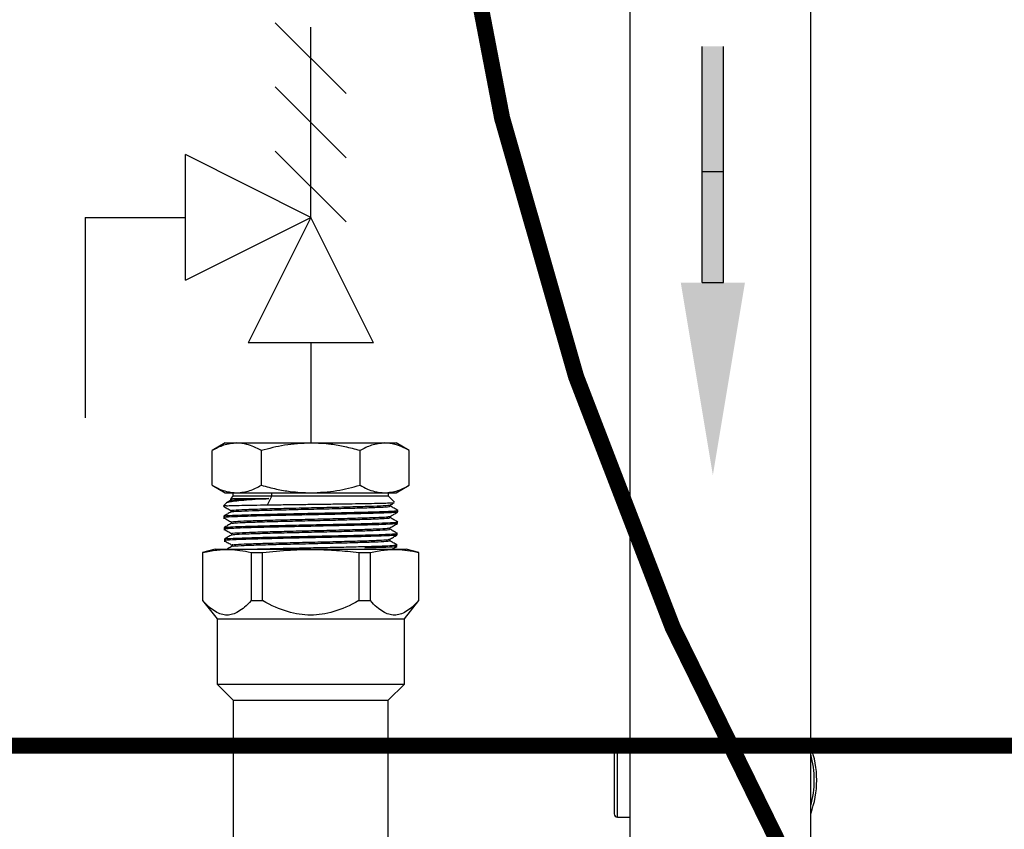
# Model space of a CAD drawing. Units: inches. Extents: x 0.8 to 15.8, y 1.6 to 9.3.
# Drawn here: x 5.7 to 6.6, y 3.8 to 4.6 of the extents above; entities that cross this region are included whole.
import ezdxf

# ---------------------------------------------------------------- set-up
doc = ezdxf.new("R2010")
doc.units = ezdxf.units.IN
doc.header["$MEASUREMENT"] = 0
doc.linetypes.add('ACAD_ISO02W100', pattern=[15, 12, -3])
doc.layers.add('GAS', color=7, linetype='Continuous')
doc.layers.add('manifold', color=40, linetype='Continuous')

msp = doc.modelspace()

# ---------------------------------------------------------------- hatches: boundary and pattern name
at = {"layer": 'GAS'}
h = msp.add_hatch(color=256, dxfattribs=at)
h.dxf.hatch_style = 1
h.paths.add_polyline_path([(6.31165, 4.34312), (6.33165, 4.34312), (6.33165, 4.56393), (6.31165, 4.56393)])

# ---------------------------------------------------------------- linework, layer by layer
for p, q in [((5.82849, 4.34558), (5.82849, 4.46277)), ((5.94567, 4.40418), (5.82849, 4.46277)), ((5.82849, 4.34558), (5.94567, 4.40418)), ((5.94567, 4.40418), (5.88708, 4.28699)), ((6.00427, 4.28699), (5.94567, 4.40418)), ((6.00427, 4.28699), (5.88708, 4.28699))]:
    msp.add_line(p, q)
for p, q in [((5.91253, 4.58616), (5.97882, 4.51987)), ((5.94567, 4.40418), (5.94567, 4.58185)), ((5.91253, 4.52616), (5.97882, 4.45987)), ((5.91253, 4.46616), (5.97882, 4.39987)), ((6.31165, 4.44689), (6.33165, 4.44689)), ((5.73473, 4.40418), (5.73473, 4.21667)), ((5.73473, 4.40418), (5.82849, 4.40418)), ((6.31165, 4.34312), (6.33165, 4.34312)), ((5.94567, 4.28699), (5.94567, 4.19324))]:
    msp.add_line(p, q, dxfattribs=at)
at = {"layer": 'GAS', "linetype": 'ACAD_ISO02W100', "ltscale": 0.009, "const_width": 0.015}
msp.add_lwpolyline([(6.05191, 4.9938, 0.156938), (6.67433, 3.37794)], format="xyb", dxfattribs=at)
at = {"layer": 'GAS', "linetype": 'ByBlock', "lineweight": -2}
for points in [[(6.31165, 4.34312), (6.31165, 4.56393)], [(6.33165, 4.34312), (6.33165, 4.56393)]]:
    msp.add_lwpolyline(points, dxfattribs=at)
at = {"layer": 'GAS', "const_width": 0.015}
msp.add_lwpolyline([(7.40158, 4.13493), (7.40158, 3.91031), (5.23799, 3.91031)], dxfattribs=at)
at = {"layer": 'GAS'}
msp.add_solid([(6.35165, 4.34312), (6.32165, 4.16312), (6.29165, 4.34312)], dxfattribs=at)
at = {"layer": 'manifold', "color": 7, "linetype": 'Continuous', "lineweight": 25}
for p, q in [((6.244, 4.66801), (6.244, 3.68126)), ((6.41308, 2.93115), (6.41308, 4.66801)), ((5.86583, 4.19324), (5.85348, 4.1861)), ((5.86583, 4.19324), (5.87653, 4.19324)), ((5.87653, 4.19324), (5.94567, 4.19324)), ((5.94567, 4.19324), (6.01482, 4.19324)), ((6.01482, 4.19324), (6.02552, 4.19324)), ((6.03787, 4.1861), (6.02552, 4.19324)), ((5.85348, 4.15378), (5.85348, 4.1861)), ((5.89958, 4.15378), (5.89958, 4.1861)), ((5.99177, 4.15378), (5.99177, 4.1861)), ((6.03787, 4.15378), (6.03787, 4.1861)), ((5.85348, 4.15378), (5.86583, 4.14664)), ((6.02552, 4.14664), (6.03787, 4.15378)), ((5.86583, 4.14664), (5.87653, 4.14664)), ((5.87299, 4.14342), (5.87075, 4.14118)), ((5.87299, 4.14664), (5.87299, 4.14342)), ((5.90933, 4.14342), (5.87299, 4.14342)), ((5.87653, 4.14664), (5.94567, 4.14664)), ((5.90532, 4.13541), (5.90933, 4.14342)), ((5.90933, 4.14342), (5.90933, 4.14664)), ((6.01836, 4.14342), (5.90933, 4.14342)), ((5.94567, 4.14664), (6.01482, 4.14664)), ((6.01482, 4.14664), (6.02552, 4.14664)), ((6.01836, 4.14342), (6.01836, 4.14664)), ((6.02397, 4.13781), (6.01836, 4.14342)), ((5.86663, 4.13707), (5.86413, 4.13457)), ((5.86691, 4.13457), (5.86413, 4.13457)), ((5.86691, 4.13457), (5.86475, 4.13412)), ((5.87084, 4.14083), (5.87084, 4.13952)), ((5.87094, 4.14099), (5.87322, 4.14126)), ((5.8714, 4.14083), (5.87322, 4.14126)), ((6.02036, 4.13412), (6.02036, 4.13543)), ((5.86439, 4.12487), (5.86445, 4.12242)), ((5.8652, 4.12362), (5.86471, 4.12339)), ((5.87112, 4.1301), (5.87112, 4.12879)), ((5.87134, 4.13003), (5.87113, 4.13006)), ((6.02009, 4.12339), (6.02009, 4.1247)), ((6.02706, 4.12875), (6.0271, 4.13023)), ((5.8714, 4.11936), (5.8714, 4.11805)), ((6.02637, 4.11796), (6.02594, 4.11777)), ((6.02678, 4.11801), (6.02682, 4.1195)), ((5.86467, 4.11413), (5.86473, 4.11169)), ((5.87168, 4.10862), (5.87168, 4.10732)), ((6.0198, 4.11265), (6.0198, 4.11396)), ((6.0265, 4.10727), (6.02654, 4.10876)), ((5.86495, 4.1034), (5.86501, 4.10096)), ((5.8659, 4.10217), (5.86523, 4.10191)), ((5.87196, 4.09789), (5.87196, 4.09658)), ((6.01952, 4.10192), (6.01952, 4.10322)), ((6.02579, 4.09648), (6.02552, 4.09632)), ((6.02622, 4.09654), (6.02625, 4.09803)), ((5.8564, 4.09404), (5.84468, 4.0909)), ((5.84468, 4.0909), (5.84468, 4.04595)), ((5.84468, 4.0909), (5.84487, 4.0909)), ((5.84487, 4.04595), (5.84487, 4.0909)), ((5.8564, 4.09404), (5.86836, 4.09404)), ((5.86836, 4.09404), (6.03495, 4.09404)), ((5.8899, 4.0909), (5.90064, 4.0909)), ((5.8899, 4.0909), (5.8899, 4.04595)), ((5.90064, 4.04595), (5.90064, 4.0909)), ((5.99071, 4.0909), (6.00145, 4.0909)), ((5.99071, 4.0909), (5.99071, 4.04595)), ((6.00145, 4.04595), (6.00145, 4.0909)), ((6.04667, 4.0909), (6.03495, 4.09404)), ((6.04648, 4.0909), (6.04667, 4.0909)), ((6.04648, 4.0909), (6.04648, 4.04595)), ((6.04667, 4.04595), (6.04667, 4.0909)), ((5.84468, 4.04595), (5.85813, 4.02874)), ((5.84468, 4.04595), (5.84487, 4.04595)), ((5.8899, 4.04595), (5.90064, 4.04595)), ((5.99071, 4.04595), (6.00145, 4.04595)), ((6.03322, 4.02874), (6.04667, 4.04595)), ((6.04648, 4.04595), (6.04667, 4.04595)), ((5.85813, 4.02874), (5.85813, 3.96791)), ((5.85813, 4.02874), (5.86986, 4.02874)), ((5.86986, 4.02874), (6.03322, 4.02874)), ((6.03322, 3.96791), (6.03322, 4.02874)), ((5.85813, 3.96791), (5.87327, 3.95277)), ((5.85813, 3.96791), (5.86986, 3.96791)), ((5.86986, 3.96791), (6.03322, 3.96791)), ((6.01808, 3.95277), (6.03322, 3.96791)), ((5.87327, 3.95277), (5.87327, 3.82073)), ((5.87327, 3.95277), (5.88297, 3.95277)), ((5.88297, 3.95277), (6.01808, 3.95277)), ((6.01808, 3.82073), (6.01808, 3.95277)), ((6.23236, 3.8435), (6.23236, 3.91264)), ((6.23236, 3.91264), (6.244, 3.91264)), ((6.22935, 3.90963), (6.22935, 3.84651)), ((6.23236, 3.8435), (6.244, 3.8435))]:
    msp.add_line(p, q, dxfattribs=at)
for centre, radius, start, end in [((6.23236, 3.90963), 0.00301, 90, 180), ((6.32854, 3.87807), 0.09018, 339.63587, 20.36413), ((6.32854, 3.87807), 0.08792, 344.05763, 15.94237), ((6.23236, 3.84651), 0.00301, 180, 270)]:
    msp.add_arc(centre, radius, start, end, dxfattribs=at)
for points, knots in [([(5.87653, 4.19324), (5.87242, 4.19283), (5.86461, 4.19206), (5.85706, 4.18802), (5.85348, 4.1861)], [0, 0, 0, 0, 0.526168, 1, 1, 1, 1]), ([(5.89958, 4.1861), (5.89723, 4.18736), (5.89278, 4.18975), (5.88509, 4.19254), (5.87972, 4.19298), (5.87653, 4.19324)], [0, 0, 0, 0, 0.310871, 0.590959, 1, 1, 1, 1]), ([(5.94567, 4.19324), (5.93745, 4.19283), (5.92183, 4.19206), (5.90673, 4.18802), (5.89958, 4.1861)], [0, 0, 0, 0, 0.526168, 1, 1, 1, 1]), ([(5.99177, 4.1861), (5.98709, 4.18736), (5.97819, 4.18975), (5.96281, 4.19254), (5.95205, 4.19298), (5.94567, 4.19324)], [0, 0, 0, 0, 0.310872, 0.590959, 1, 1, 1, 1]), ([(6.01482, 4.19324), (6.01071, 4.19283), (6.0029, 4.19206), (5.99535, 4.18802), (5.99177, 4.1861)], [0, 0, 0, 0, 0.526167, 1, 1, 1, 1]), ([(6.03787, 4.1861), (6.03553, 4.18736), (6.03108, 4.18975), (6.02339, 4.19254), (6.01801, 4.19298), (6.01482, 4.19324)], [0, 0, 0, 0, 0.310871, 0.590959, 1, 1, 1, 1]), ([(5.85348, 4.15378), (5.85582, 4.15252), (5.86027, 4.15013), (5.86796, 4.14734), (5.87334, 4.1469), (5.87653, 4.14664)], [0, 0, 0, 0, 0.310872, 0.590958, 1, 1, 1, 1]), ([(5.87653, 4.14664), (5.88064, 4.14705), (5.88845, 4.14782), (5.896, 4.15186), (5.89958, 4.15378)], [0, 0, 0, 0, 0.526167, 1, 1, 1, 1]), ([(5.89958, 4.15378), (5.90426, 4.15252), (5.91316, 4.15013), (5.92854, 4.14734), (5.93929, 4.1469), (5.94567, 4.14664)], [0, 0, 0, 0, 0.310873, 0.590959, 1, 1, 1, 1]), ([(5.94567, 4.14664), (5.95389, 4.14705), (5.96951, 4.14782), (5.98461, 4.15186), (5.99177, 4.15378)], [0, 0, 0, 0, 0.526167, 1, 1, 1, 1]), ([(5.99177, 4.15378), (5.99411, 4.15252), (5.99856, 4.15013), (6.00625, 4.14734), (6.01163, 4.1469), (6.01482, 4.14664)], [0, 0, 0, 0, 0.310872, 0.590959, 1, 1, 1, 1]), ([(6.01482, 4.14664), (6.01893, 4.14705), (6.02674, 4.14782), (6.03429, 4.15186), (6.03787, 4.15378)], [0, 0, 0, 0, 0.526167, 1, 1, 1, 1]), ([(5.86419, 4.13406), (5.86535, 4.13339), (5.86768, 4.13205), (5.87001, 4.1307), (5.87117, 4.13003)], [0, 0, 0, 0, 0.500013, 1, 1, 1, 1]), ([(5.90641, 4.14123), (5.90206, 4.14095), (5.89333, 4.14039), (5.88264, 4.13956), (5.87413, 4.13873), (5.86883, 4.13789), (5.86638, 4.13734), (5.86664, 4.13706), (5.86665, 4.13705)], [0, 0, 0, 0, 0.194982, 0.392107, 0.591376, 0.792789, 0.996346, 1, 1, 1, 1]), ([(5.86693, 4.13457), (5.86983, 4.13471), (5.87476, 4.13485), (5.8879, 4.13513), (5.89611, 4.13527), (5.90532, 4.13541)], [0, 0, 0, 0, 0.5, 0.5, 1, 1, 1, 1]), ([(5.8709, 4.13956), (5.86977, 4.13891), (5.86848, 4.13816), (5.86719, 4.13742), (5.86703, 4.13732)], [0, 0, 0, 0, 0.875593, 1, 1, 1, 1]), ([(5.87154, 4.13949), (5.87133, 4.13954), (5.87033, 4.13976), (5.87585, 4.14016), (5.88755, 4.1407), (5.90012, 4.14105), (5.90641, 4.14123)], [0, 0, 0, 0, 0.08004, 0.386644, 0.693294, 1, 1, 1, 1]), ([(5.87133, 4.1301), (5.87186, 4.13026), (5.87296, 4.13061), (5.88343, 4.13113), (5.89955, 4.13166), (5.9203, 4.1322), (5.94346, 4.13273), (5.96687, 4.13326), (5.98818, 4.1338), (6.00558, 4.13433), (6.01649, 4.13486), (6.02124, 4.13524), (6.0201, 4.13544), (6.01997, 4.13546)], [0, 0, 0, 0, 0.093103, 0.19241, 0.291733, 0.391072, 0.490433, 0.589815, 0.689216, 0.788633, 0.888066, 0.987518, 1, 1, 1, 1]), ([(5.87191, 4.12882), (5.87178, 4.12887), (5.87119, 4.1291), (5.87741, 4.1295), (5.89015, 4.13004), (5.90881, 4.13057), (5.93089, 4.1311), (5.95445, 4.13163), (5.97713, 4.13217), (5.99687, 4.1327), (6.01139, 4.13323), (6.01959, 4.13371), (6.01957, 4.134), (6.01956, 4.13412)], [0, 0, 0, 0, 0.028321, 0.128767, 0.229235, 0.329724, 0.430231, 0.530753, 0.631292, 0.731852, 0.832434, 0.933036, 1, 1, 1, 1]), ([(5.87322, 4.14126), (5.87561, 4.14126), (5.87978, 4.14125), (5.89112, 4.14124), (5.89828, 4.14123), (5.90641, 4.14123)], [0, 0, 0, 0, 0.5, 0.5, 1, 1, 1, 1]), ([(5.90532, 4.13541), (5.91007, 4.13548), (5.91956, 4.13561), (5.93514, 4.13582), (5.95093, 4.13603), (5.96647, 4.13624), (5.98112, 4.13645), (5.99434, 4.13666), (6.00562, 4.13687), (6.01457, 4.13708), (6.02071, 4.13729), (6.02398, 4.13748), (6.02385, 4.13759), (6.0238, 4.13764)], [0, 0, 0, 0, 0.094941, 0.189635, 0.284082, 0.378283, 0.472237, 0.565944, 0.659405, 0.752619, 0.845586, 0.938307, 1, 1, 1, 1]), ([(6.02031, 4.13539), (6.02147, 4.13607), (6.02265, 4.13675), (6.02383, 4.13743), (6.02384, 4.13744)], [0, 0, 0, 0, 0.986944, 1, 1, 1, 1]), ([(6.02709, 4.13027), (6.02596, 4.13092), (6.0237, 4.13223), (6.02144, 4.13353), (6.02031, 4.13419)], [0, 0, 0, 0, 0.50001, 1, 1, 1, 1]), ([(5.87117, 4.12882), (5.87004, 4.12817), (5.86778, 4.12686), (5.86552, 4.12555), (5.86439, 4.1249)], [0, 0, 0, 0, 0.499984, 1, 1, 1, 1]), ([(5.86476, 4.12493), (5.86525, 4.12506), (5.8663, 4.12533), (5.87456, 4.12576), (5.88752, 4.12621), (5.90459, 4.12666), (5.92443, 4.1271), (5.94572, 4.12755), (5.96703, 4.128), (5.9868, 4.12844), (6.00411, 4.12889), (6.01215, 4.12919), (6.01617, 4.12934)], [0, 0, 0, 0, 0.087747, 0.189105, 0.290467, 0.391832, 0.493187, 0.594555, 0.695916, 0.797279, 0.898638, 1, 1, 1, 1]), ([(5.87161, 4.11936), (5.87154, 4.11937), (5.87036, 4.11956), (5.87481, 4.11993), (5.88518, 4.12046), (5.9022, 4.12099), (5.92321, 4.12153), (5.94647, 4.12206), (5.96963, 4.12259), (5.99053, 4.12313), (6.00692, 4.12366), (6.01759, 4.12417), (6.01897, 4.1245), (6.0196, 4.12466)], [0, 0, 0, 0, 0.006334, 0.106964, 0.207614, 0.308285, 0.408978, 0.50969, 0.610417, 0.711161, 0.811925, 0.912711, 1, 1, 1, 1]), ([(6.01617, 4.12934), (6.0191, 4.12948), (6.02497, 4.12977), (6.02789, 4.13009), (6.02681, 4.13027), (6.02663, 4.1303)], [0, 0, 0, 0, 0.455587, 0.911191, 1, 1, 1, 1]), ([(6.02002, 4.12466), (6.02118, 4.12533), (6.02351, 4.12667), (6.02583, 4.12802), (6.027, 4.12869)], [0, 0, 0, 0, 0.499986, 1, 1, 1, 1]), ([(6.02664, 4.12869), (6.02658, 4.12862), (6.02641, 4.12845), (6.02395, 4.12828), (6.0224, 4.12817)], [0, 0, 0, 0, 0.367168, 1, 1, 1, 1]), ([(5.86448, 4.12333), (5.86564, 4.12265), (5.86797, 4.12131), (5.87029, 4.11997), (5.87146, 4.11929)], [0, 0, 0, 0, 0.50001, 1, 1, 1, 1]), ([(5.87145, 4.11808), (5.87032, 4.11743), (5.86806, 4.11612), (5.8658, 4.11482), (5.86467, 4.11416)], [0, 0, 0, 0, 0.499989, 1, 1, 1, 1]), ([(5.86503, 4.11419), (5.86552, 4.11432), (5.86657, 4.1146), (5.87481, 4.11503), (5.88772, 4.11547), (5.90473, 4.11592), (5.9245, 4.11637), (5.94571, 4.11682), (5.96695, 4.11726), (5.98665, 4.11771), (6.00391, 4.11816), (6.01192, 4.11845), (6.01593, 4.1186)], [0, 0, 0, 0, 0.088011, 0.189341, 0.290665, 0.391993, 0.493332, 0.594665, 0.695995, 0.797332, 0.898662, 1, 1, 1, 1]), ([(5.87233, 4.11808), (5.87225, 4.11816), (5.87196, 4.11841), (5.87906, 4.11884), (5.8927, 4.11938), (5.91188, 4.11991), (5.93422, 4.12044), (5.95771, 4.12097), (5.98001, 4.12151), (5.9991, 4.12204), (6.01268, 4.12257), (6.01979, 4.12302), (6.01934, 4.12329), (6.01918, 4.12339)], [0, 0, 0, 0, 0.042815, 0.14323, 0.243664, 0.344112, 0.444579, 0.545067, 0.645577, 0.746105, 0.84665, 0.947211, 1, 1, 1, 1]), ([(6.01593, 4.1186), (6.01891, 4.11875), (6.02487, 4.11905), (6.02773, 4.11937), (6.02655, 4.11955), (6.02639, 4.11957)], [0, 0, 0, 0, 0.464481, 0.928969, 1, 1, 1, 1]), ([(6.01975, 4.11393), (6.02091, 4.1146), (6.02324, 4.11594), (6.02556, 4.11729), (6.02672, 4.11796)], [0, 0, 0, 0, 0.4999858, 1, 1, 1, 1]), ([(6.0268, 4.11954), (6.02567, 4.12019), (6.02341, 4.1215), (6.02115, 4.12281), (6.02002, 4.12346)], [0, 0, 0, 0, 0.500018, 1, 1, 1, 1]), ([(5.86477, 4.11258), (5.86593, 4.11191), (5.86826, 4.11057), (5.87058, 4.10922), (5.87175, 4.10855)], [0, 0, 0, 0, 0.50001, 1, 1, 1, 1]), ([(5.86921, 4.11322), (5.86771, 4.11311), (5.86509, 4.11292), (5.86501, 4.11273), (5.86497, 4.11265)], [0, 0, 0, 0, 0.567001, 1, 1, 1, 1]), ([(5.87175, 4.10736), (5.87062, 4.1067), (5.86836, 4.1054), (5.8661, 4.10409), (5.86497, 4.10344)], [0, 0, 0, 0, 0.499982, 1, 1, 1, 1]), ([(5.86537, 4.10346), (5.86585, 4.10359), (5.86689, 4.10387), (5.87506, 4.10429), (5.88792, 4.10474), (5.90488, 4.10519), (5.92458, 4.10563), (5.94572, 4.10608), (5.96688, 4.10653), (5.98651, 4.10697), (6.00371, 4.10742), (6.01169, 4.10772), (6.01568, 4.10787)], [0, 0, 0, 0, 0.086086, 0.187635, 0.289187, 0.390721, 0.492274, 0.593825, 0.695369, 0.796909, 0.898455, 1, 1, 1, 1]), ([(5.87224, 4.10862), (5.87207, 4.10866), (5.87098, 4.10887), (5.876, 4.10926), (5.88727, 4.10979), (5.90483, 4.11033), (5.92617, 4.11086), (5.94945, 4.11139), (5.97234, 4.11193), (5.99274, 4.11246), (6.00835, 4.11299), (6.01792, 4.11348), (6.01873, 4.11379), (6.01907, 4.11393)], [0, 0, 0, 0, 0.019398, 0.119891, 0.220404, 0.320935, 0.421481, 0.522045, 0.62263, 0.723238, 0.823865, 0.924508, 1, 1, 1, 1]), ([(5.87264, 4.10736), (5.87268, 4.10745), (5.87281, 4.10773), (5.88086, 4.10818), (5.89533, 4.10872), (5.915, 4.10925), (5.93754, 4.10978), (5.96092, 4.11031), (5.98279, 4.11085), (6.00121, 4.11138), (6.01382, 4.11191), (6.01996, 4.11234), (6.01917, 4.11258), (6.01895, 4.11265)], [0, 0, 0, 0, 0.055346, 0.155907, 0.256487, 0.357089, 0.457712, 0.558354, 0.659011, 0.759686, 0.86038, 0.961097, 1, 1, 1, 1]), ([(6.01568, 4.10787), (6.01865, 4.10802), (6.02459, 4.10832), (6.02745, 4.10863), (6.02629, 4.1088), (6.02615, 4.10883)], [0, 0, 0, 0, 0.467014, 0.934032, 1, 1, 1, 1]), ([(6.01947, 4.10319), (6.02063, 4.10387), (6.02296, 4.10521), (6.02529, 4.10655), (6.02645, 4.10723)], [0, 0, 0, 0, 0.499982, 1, 1, 1, 1]), ([(6.02653, 4.1088), (6.02539, 4.10945), (6.02313, 4.11076), (6.02087, 4.11207), (6.01974, 4.11272)], [0, 0, 0, 0, 0.500009, 1, 1, 1, 1]), ([(6.02609, 4.10723), (6.02606, 4.10717), (6.02599, 4.107), (6.02369, 4.10683), (6.02219, 4.10672)], [0, 0, 0, 0, 0.352358, 1, 1, 1, 1]), ([(5.86505, 4.10185), (5.86621, 4.10118), (5.86854, 4.09983), (5.87087, 4.09849), (5.87203, 4.09782)], [0, 0, 0, 0, 0.500015, 1, 1, 1, 1]), ([(5.87203, 4.09662), (5.8709, 4.09597), (5.86955, 4.09519), (5.86821, 4.09441), (5.868, 4.09429)], [0, 0, 0, 0, 0.84091, 1, 1, 1, 1]), ([(5.87274, 4.09789), (5.87252, 4.09795), (5.87161, 4.09818), (5.87732, 4.09859), (5.88944, 4.09913), (5.9075, 4.09966), (5.92912, 4.10019), (5.9524, 4.10073), (5.975, 4.10126), (5.99485, 4.10179), (6.00967, 4.10233), (6.01819, 4.10279), (6.01851, 4.10308), (6.01863, 4.10319)], [0, 0, 0, 0, 0.03199, 0.132456, 0.232939, 0.333441, 0.433965, 0.53451, 0.635073, 0.735653, 0.836249, 0.936866, 1, 1, 1, 1]), ([(5.87278, 4.09662), (5.87304, 4.09674), (5.87366, 4.09704), (5.88277, 4.09752), (5.89803, 4.09806), (5.91815, 4.09859), (5.94086, 4.09912), (5.96407, 4.09965), (5.98548, 4.10019), (6.0032, 4.10072), (6.0148, 4.10125), (6.02008, 4.10165), (6.01906, 4.10187), (6.01886, 4.10192)], [0, 0, 0, 0, 0.069844, 0.170372, 0.27092, 0.371486, 0.472068, 0.572668, 0.673289, 0.773932, 0.874594, 0.975273, 1, 1, 1, 1]), ([(5.89029, 4.09404), (5.89517, 4.09418), (5.9054, 4.09446), (5.9247, 4.0949), (5.9457, 4.09534), (5.96681, 4.09579), (5.98637, 4.09624), (6.00351, 4.09669), (6.01146, 4.09698), (6.01544, 4.09713)], [0, 0, 0, 0, 0.131797, 0.276499, 0.421197, 0.565893, 0.710597, 0.855299, 1, 1, 1, 1]), ([(6.01544, 4.09713), (6.0184, 4.09728), (6.02431, 4.09758), (6.02716, 4.0979), (6.02603, 4.09807), (6.0259, 4.09809)], [0, 0, 0, 0, 0.469488, 0.938965, 1, 1, 1, 1]), ([(6.02626, 4.09806), (6.02513, 4.09871), (6.02287, 4.10002), (6.0206, 4.10133), (6.01947, 4.10198)], [0, 0, 0, 0, 0.500011, 1, 1, 1, 1]), ([(6.02193, 4.09404), (6.02218, 4.09418), (6.02359, 4.095), (6.02499, 4.09581), (6.02616, 4.09648)], [0, 0, 0, 0, 0.17439, 1, 1, 1, 1]), ([(5.84487, 4.0909), (5.84921, 4.0918), (5.85755, 4.09353), (5.86913, 4.09393), (5.8798, 4.09306), (5.88644, 4.09164), (5.8899, 4.0909)], [0, 0, 0, 0, 0.290358, 0.556561, 0.768687, 1, 1, 1, 1]), ([(5.90064, 4.0909), (5.90933, 4.0918), (5.926, 4.09353), (5.94916, 4.09393), (5.97051, 4.09306), (5.98378, 4.09164), (5.99071, 4.0909)], [0, 0, 0, 0, 0.290358, 0.556561, 0.768687, 1, 1, 1, 1]), ([(6.00145, 4.0909), (6.00579, 4.0918), (6.01413, 4.09353), (6.02571, 4.09393), (6.03638, 4.09306), (6.04302, 4.09164), (6.04648, 4.0909)], [0, 0, 0, 0, 0.290358, 0.556561, 0.768687, 1, 1, 1, 1]), ([(5.8899, 4.04595), (5.88571, 4.04117), (5.88186, 4.03783), (5.87447, 4.03344), (5.87093, 4.03239), (5.86384, 4.03239), (5.86029, 4.03344), (5.8529, 4.03783), (5.84906, 4.04117), (5.84487, 4.04595)], [0, 0, 0, 0, 0.25, 0.25, 0.5, 0.5, 0.75, 0.75, 1, 1, 1, 1]), ([(5.99071, 4.04595), (5.98232, 4.04117), (5.97463, 4.03783), (5.95985, 4.03344), (5.95276, 4.03239), (5.93858, 4.03239), (5.9315, 4.03344), (5.91671, 4.03783), (5.90902, 4.04117), (5.90064, 4.04595)], [0, 0, 0, 0, 0.25, 0.25, 0.5, 0.5, 0.75, 0.75, 1, 1, 1, 1]), ([(6.04648, 4.04595), (6.04229, 4.04117), (6.03844, 4.03783), (6.03105, 4.03344), (6.02751, 4.03239), (6.02042, 4.03239), (6.01687, 4.03344), (6.00948, 4.03783), (6.00564, 4.04117), (6.00145, 4.04595)], [0, 0, 0, 0, 0.25, 0.25, 0.5, 0.5, 0.75, 0.75, 1, 1, 1, 1])]:
    msp.add_open_spline(points, degree=3, knots=knots, dxfattribs=at)
for points in [[(5.86693, 4.13457), (5.86692, 4.13457), (5.86692, 4.13457), (5.86691, 4.13457)], [(5.87513, 4.12427), (5.87001, 4.12406), (5.86663, 4.12384), (5.8652, 4.12362)], [(5.89514, 4.12492), (5.88707, 4.12471), (5.88024, 4.12449), (5.87513, 4.12427)], [(5.92239, 4.12557), (5.91251, 4.12536), (5.90321, 4.12514), (5.89514, 4.12492)], [(5.95298, 4.12622), (5.94271, 4.12601), (5.93227, 4.12579), (5.92239, 4.12557)], [(5.98254, 4.12687), (5.97334, 4.12666), (5.96325, 4.12644), (5.95298, 4.12622)], [(6.00684, 4.12752), (6.00003, 4.12731), (5.99174, 4.12709), (5.98254, 4.12687)], [(6.01613, 4.12786), (6.01347, 4.12775), (6.01035, 4.12763), (6.00684, 4.12752)], [(6.0224, 4.12817), (6.02073, 4.12807), (6.01863, 4.12796), (6.01613, 4.12786)], [(5.90866, 4.11452), (5.89952, 4.11431), (5.89129, 4.11409), (5.88456, 4.11387)], [(5.93806, 4.11517), (5.92783, 4.11496), (5.91779, 4.11474), (5.90866, 4.11452)], [(5.96856, 4.11582), (5.9587, 4.11561), (5.94829, 4.11539), (5.93806, 4.11517)], [(5.99581, 4.11647), (5.98773, 4.11626), (5.97843, 4.11604), (5.96856, 4.11582)], [(6.01589, 4.11712), (6.01075, 4.11691), (6.00389, 4.11669), (5.99581, 4.11647)], [(6.02594, 4.11777), (6.02447, 4.11756), (6.02104, 4.11734), (6.01589, 4.11712)], [(5.88456, 4.11387), (5.87782, 4.11366), (5.87258, 4.11344), (5.86921, 4.11322)], [(5.98317, 4.10542), (5.97409, 4.10521), (5.96411, 4.10499), (5.95392, 4.10477)], [(6.00707, 4.10607), (6.0004, 4.10586), (5.99224, 4.10564), (5.98317, 4.10542)], [(6.01565, 4.10639), (6.01316, 4.10628), (6.01029, 4.10618), (6.00707, 4.10607)], [(6.02219, 4.10672), (6.02049, 4.10661), (6.01829, 4.1065), (6.01565, 4.10639)], [(5.87611, 4.10282), (5.87093, 4.10261), (5.86744, 4.10239), (5.8659, 4.10217)], [(5.89627, 4.10347), (5.88818, 4.10326), (5.88129, 4.10304), (5.87611, 4.10282)], [(5.9235, 4.10412), (5.91366, 4.10391), (5.90436, 4.10369), (5.89627, 4.10347)], [(5.95392, 4.10477), (5.94373, 4.10456), (5.93335, 4.10434), (5.9235, 4.10412)], [(6.02552, 4.09632), (6.02418, 4.09611), (6.0209, 4.09589), (6.01589, 4.09567)], [(6.01541, 4.09565), (6.01046, 4.09544), (6.00392, 4.09523), (5.99623, 4.09502)], [(6.01589, 4.09567), (6.01573, 4.09567), (6.01557, 4.09566), (6.01541, 4.09565)]]:
    msp.add_open_spline(points, degree=3, dxfattribs=at)

doc.saveas('drawing.dxf')
